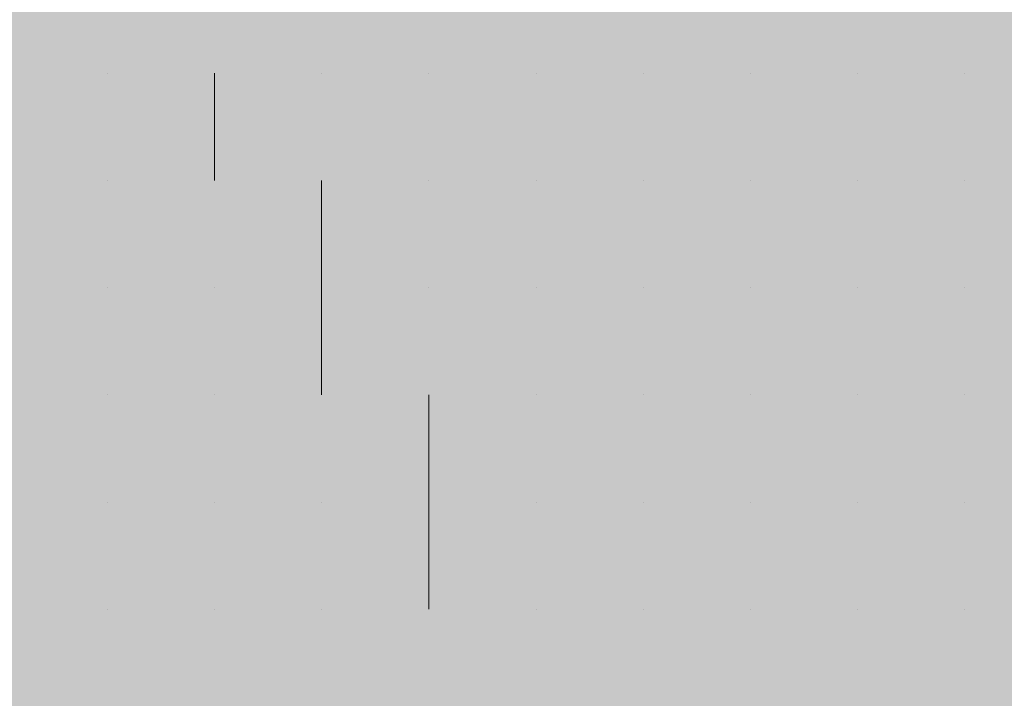
# Model space of a CAD drawing. Units: millimetres. Extents: x 0 to 8.3, y 0 to 11.7.
# Drawn here: x 6.9 to 6.9, y 10.3 to 10.3 of the extents above; entities that cross this region are included whole.
import ezdxf

# ---------------------------------------------------------------- set-up
doc = ezdxf.new("R2010")
doc.units = ezdxf.units.MM
doc.layers.add('PDF_Flächenfüllungen', color=7, linetype='Continuous', true_color=0xc0c0c0)
doc.layers.add('PDF_Geometrie', color=7, linetype='Continuous')

msp = doc.modelspace()

# ---------------------------------------------------------------- linework, layer by layer
at = {"layer": 'PDF_Flächenfüllungen', "color": 254, "lineweight": 5, "true_color": 0xdfdfdf, "transparency": 33554559}
msp.add_solid([(6.843333, 9.762783), (6.903333, 9.762783), (6.843333, 10.71945), (6.903333, 10.71945)], dxfattribs=at)
at = {"layer": 'PDF_Geometrie', "lineweight": 13}
for points in [[(6.86, 10.337783), (6.86, 10.337783)], [(6.86, 10.337783), (6.86, 10.337783)], [(6.86, 10.337783), (6.86, 10.337783)], [(6.86, 10.337783), (6.86, 10.337783)], [(6.86, 10.337783), (6.86, 10.337783)], [(6.86, 10.337783), (6.86, 10.337783)], [(6.86, 10.337783), (6.86, 10.337783)], [(6.86, 10.337783), (6.86, 10.337783)], [(6.861667, 10.337783), (6.861667, 10.337783)], [(6.861667, 10.337783), (6.861667, 10.337783)], [(6.861667, 10.337783), (6.861667, 10.337783)], [(6.861667, 10.337783), (6.861667, 10.337783)], [(6.861667, 10.337783), (6.861667, 10.337783)], [(6.861667, 10.337783), (6.861667, 10.337783)], [(6.861667, 10.336117), (6.861667, 10.337783)], [(6.861667, 10.337783), (6.861667, 10.337783)], [(6.863333, 10.337783), (6.863333, 10.337783)], [(6.863333, 10.337783), (6.863333, 10.337783)], [(6.863333, 10.337783), (6.863333, 10.337783)], [(6.863333, 10.337783), (6.863333, 10.337783)], [(6.863333, 10.337783), (6.863333, 10.337783)], [(6.863333, 10.337783), (6.863333, 10.337783)], [(6.863333, 10.337783), (6.863333, 10.337783)], [(6.863333, 10.337783), (6.863333, 10.337783)], [(6.863333, 10.337783), (6.863333, 10.337783)], [(6.865, 10.337783), (6.865, 10.337783)], [(6.865, 10.337783), (6.865, 10.337783)], [(6.865, 10.337783), (6.865, 10.337783)], [(6.865, 10.337783), (6.865, 10.337783)], [(6.865, 10.337783), (6.865, 10.337783)], [(6.865, 10.337783), (6.865, 10.337783)], [(6.865, 10.337783), (6.865, 10.337783)], [(6.865, 10.337783), (6.865, 10.337783)], [(6.866667, 10.337783), (6.866667, 10.337783)], [(6.866667, 10.337783), (6.866667, 10.337783)], [(6.866667, 10.337783), (6.866667, 10.337783)], [(6.866667, 10.337783), (6.866667, 10.337783)], [(6.866667, 10.337783), (6.866667, 10.337783)], [(6.866667, 10.337783), (6.866667, 10.337783)], [(6.866667, 10.337783), (6.866667, 10.337783)], [(6.866667, 10.337783), (6.866667, 10.337783)], [(6.868333, 10.337783), (6.868333, 10.337783)], [(6.868333, 10.337783), (6.868333, 10.337783)], [(6.868333, 10.337783), (6.868333, 10.337783)], [(6.868333, 10.337783), (6.868333, 10.337783)], [(6.868333, 10.337783), (6.868333, 10.337783)], [(6.868333, 10.337783), (6.868333, 10.337783)], [(6.87, 10.337783), (6.87, 10.337783)], [(6.87, 10.337783), (6.87, 10.337783)], [(6.87, 10.337783), (6.87, 10.337783)], [(6.87, 10.337783), (6.87, 10.337783)], [(6.87, 10.337783), (6.87, 10.337783)], [(6.87, 10.337783), (6.87, 10.337783)], [(6.87, 10.337783), (6.87, 10.337783)], [(6.87, 10.337783), (6.87, 10.337783)], [(6.87, 10.337783), (6.87, 10.337783)], [(6.871667, 10.337783), (6.871667, 10.337783)], [(6.871667, 10.337783), (6.871667, 10.337783)], [(6.871667, 10.337783), (6.871667, 10.337783)], [(6.871667, 10.337783), (6.871667, 10.337783)], [(6.871667, 10.337783), (6.871667, 10.337783)], [(6.871667, 10.337783), (6.871667, 10.337783)], [(6.871667, 10.337783), (6.871667, 10.337783)], [(6.871667, 10.337783), (6.871667, 10.337783)], [(6.873333, 10.337783), (6.873333, 10.337783)], [(6.873333, 10.337783), (6.873333, 10.337783)], [(6.873333, 10.337783), (6.873333, 10.337783)], [(6.873333, 10.337783), (6.873333, 10.337783)], [(6.873333, 10.337783), (6.873333, 10.337783)], [(6.873333, 10.337783), (6.873333, 10.337783)], [(6.873333, 10.337783), (6.873333, 10.337783)], [(6.873333, 10.337783), (6.873333, 10.337783)], [(6.86, 10.336117), (6.86, 10.336117)], [(6.86, 10.336117), (6.86, 10.336117)], [(6.86, 10.336117), (6.86, 10.336117)], [(6.86, 10.336117), (6.86, 10.336117)], [(6.86, 10.336117), (6.86, 10.336117)], [(6.86, 10.336117), (6.86, 10.336117)], [(6.86, 10.336117), (6.86, 10.336117)], [(6.86, 10.336117), (6.86, 10.336117)], [(6.86, 10.336117), (6.86, 10.336117)], [(6.861667, 10.336117), (6.861667, 10.336117)], [(6.861667, 10.336117), (6.861667, 10.336117)], [(6.861667, 10.336117), (6.861667, 10.336117)], [(6.861667, 10.336117), (6.861667, 10.336117)], [(6.861667, 10.336117), (6.861667, 10.336117)], [(6.861667, 10.336117), (6.861667, 10.336117)], [(6.861667, 10.336117), (6.861667, 10.336117)], [(6.863333, 10.336117), (6.863333, 10.336117)], [(6.863333, 10.336117), (6.863333, 10.336117)], [(6.863333, 10.336117), (6.863333, 10.336117)], [(6.863333, 10.336117), (6.863333, 10.336117)], [(6.863333, 10.336117), (6.863333, 10.336117)], [(6.863333, 10.332783), (6.863333, 10.33445), (6.863333, 10.336117)], [(6.863333, 10.336117), (6.863333, 10.336117)], [(6.863333, 10.336117), (6.863333, 10.336117)], [(6.865, 10.336117), (6.865, 10.336117)], [(6.865, 10.336117), (6.865, 10.336117)], [(6.865, 10.336117), (6.865, 10.336117)], [(6.865, 10.336117), (6.865, 10.336117)], [(6.865, 10.336117), (6.865, 10.336117)], [(6.865, 10.336117), (6.865, 10.336117)], [(6.865, 10.336117), (6.865, 10.336117)], [(6.865, 10.336117), (6.865, 10.336117)], [(6.866667, 10.336117), (6.866667, 10.336117)], [(6.866667, 10.336117), (6.866667, 10.336117)], [(6.866667, 10.336117), (6.866667, 10.336117)], [(6.866667, 10.336117), (6.866667, 10.336117)], [(6.866667, 10.336117), (6.866667, 10.336117)], [(6.866667, 10.336117), (6.866667, 10.336117)], [(6.866667, 10.336117), (6.866667, 10.336117)], [(6.866667, 10.336117), (6.866667, 10.336117)], [(6.868333, 10.336117), (6.868333, 10.336117)], [(6.868333, 10.336117), (6.868333, 10.336117)], [(6.868333, 10.336117), (6.868333, 10.336117)], [(6.868333, 10.336117), (6.868333, 10.336117)], [(6.868333, 10.336117), (6.868333, 10.336117)], [(6.868333, 10.336117), (6.868333, 10.336117)], [(6.868333, 10.336117), (6.868333, 10.336117)], [(6.868333, 10.336117), (6.868333, 10.336117)], [(6.868333, 10.336117), (6.868333, 10.336117)], [(6.87, 10.336117), (6.87, 10.336117)], [(6.87, 10.336117), (6.87, 10.336117)], [(6.87, 10.336117), (6.87, 10.336117)], [(6.87, 10.336117), (6.87, 10.336117)], [(6.87, 10.336117), (6.87, 10.336117)], [(6.87, 10.336117), (6.87, 10.336117)], [(6.87, 10.336117), (6.87, 10.336117)], [(6.871667, 10.336117), (6.871667, 10.336117)], [(6.871667, 10.336117), (6.871667, 10.336117)], [(6.871667, 10.336117), (6.871667, 10.336117)], [(6.871667, 10.336117), (6.871667, 10.336117)], [(6.871667, 10.336117), (6.871667, 10.336117)], [(6.871667, 10.336117), (6.871667, 10.336117)], [(6.871667, 10.336117), (6.871667, 10.336117)], [(6.871667, 10.336117), (6.871667, 10.336117)], [(6.873333, 10.336117), (6.873333, 10.336117)], [(6.873333, 10.336117), (6.873333, 10.336117)], [(6.873333, 10.336117), (6.873333, 10.336117)], [(6.873333, 10.336117), (6.873333, 10.336117)], [(6.873333, 10.336117), (6.873333, 10.336117)], [(6.873333, 10.336117), (6.873333, 10.336117)], [(6.873333, 10.336117), (6.873333, 10.336117)], [(6.86, 10.33445), (6.86, 10.33445)], [(6.86, 10.33445), (6.86, 10.33445)], [(6.86, 10.33445), (6.86, 10.33445)], [(6.86, 10.33445), (6.86, 10.33445)], [(6.86, 10.33445), (6.86, 10.33445)], [(6.86, 10.33445), (6.86, 10.33445)], [(6.86, 10.33445), (6.86, 10.33445)], [(6.861667, 10.33445), (6.861667, 10.33445)], [(6.861667, 10.33445), (6.861667, 10.33445)], [(6.861667, 10.33445), (6.861667, 10.33445)], [(6.861667, 10.33445), (6.861667, 10.33445)], [(6.861667, 10.33445), (6.861667, 10.33445)], [(6.861667, 10.33445), (6.861667, 10.33445)], [(6.861667, 10.33445), (6.861667, 10.33445)], [(6.861667, 10.33445), (6.861667, 10.33445)], [(6.863333, 10.33445), (6.863333, 10.33445)], [(6.863333, 10.33445), (6.863333, 10.33445)], [(6.863333, 10.33445), (6.863333, 10.33445)], [(6.863333, 10.33445), (6.863333, 10.33445)], [(6.863333, 10.33445), (6.863333, 10.33445)], [(6.863333, 10.33445), (6.863333, 10.33445)], [(6.863333, 10.33445), (6.863333, 10.33445)], [(6.865, 10.33445), (6.865, 10.33445)], [(6.865, 10.33445), (6.865, 10.33445)], [(6.865, 10.33445), (6.865, 10.33445)], [(6.865, 10.33445), (6.865, 10.33445)], [(6.865, 10.33445), (6.865, 10.33445)], [(6.865, 10.33445), (6.865, 10.33445)], [(6.865, 10.33445), (6.865, 10.33445)], [(6.865, 10.33445), (6.865, 10.33445)], [(6.865, 10.33445), (6.865, 10.33445)], [(6.866667, 10.33445), (6.866667, 10.33445)], [(6.866667, 10.33445), (6.866667, 10.33445)], [(6.866667, 10.33445), (6.866667, 10.33445)], [(6.866667, 10.33445), (6.866667, 10.33445)], [(6.866667, 10.33445), (6.866667, 10.33445)], [(6.866667, 10.33445), (6.866667, 10.33445)], [(6.866667, 10.33445), (6.866667, 10.33445)], [(6.868333, 10.33445), (6.868333, 10.33445)], [(6.868333, 10.33445), (6.868333, 10.33445)], [(6.868333, 10.33445), (6.868333, 10.33445)], [(6.868333, 10.33445), (6.868333, 10.33445)], [(6.868333, 10.33445), (6.868333, 10.33445)], [(6.868333, 10.33445), (6.868333, 10.33445)], [(6.868333, 10.33445), (6.868333, 10.33445)], [(6.868333, 10.33445), (6.868333, 10.33445)], [(6.87, 10.33445), (6.87, 10.33445)], [(6.87, 10.33445), (6.87, 10.33445)], [(6.87, 10.33445), (6.87, 10.33445)], [(6.87, 10.33445), (6.87, 10.33445)], [(6.87, 10.33445), (6.87, 10.33445)], [(6.87, 10.33445), (6.87, 10.33445)], [(6.87, 10.33445), (6.87, 10.33445)], [(6.871667, 10.33445), (6.871667, 10.33445)], [(6.871667, 10.33445), (6.871667, 10.33445)], [(6.871667, 10.33445), (6.871667, 10.33445)], [(6.871667, 10.33445), (6.871667, 10.33445)], [(6.871667, 10.33445), (6.871667, 10.33445)], [(6.871667, 10.33445), (6.871667, 10.33445)], [(6.871667, 10.33445), (6.871667, 10.33445)], [(6.871667, 10.33445), (6.871667, 10.33445)], [(6.871667, 10.33445), (6.871667, 10.33445)], [(6.873333, 10.33445), (6.873333, 10.33445)], [(6.873333, 10.33445), (6.873333, 10.33445)], [(6.873333, 10.33445), (6.873333, 10.33445)], [(6.873333, 10.33445), (6.873333, 10.33445)], [(6.873333, 10.33445), (6.873333, 10.33445)], [(6.873333, 10.33445), (6.873333, 10.33445)], [(6.873333, 10.33445), (6.873333, 10.33445)], [(6.873333, 10.33445), (6.873333, 10.33445)], [(6.86, 10.332783), (6.86, 10.332783)], [(6.86, 10.332783), (6.86, 10.332783)], [(6.86, 10.332783), (6.86, 10.332783)], [(6.86, 10.332783), (6.86, 10.332783)], [(6.86, 10.332783), (6.86, 10.332783)], [(6.86, 10.332783), (6.86, 10.332783)], [(6.86, 10.332783), (6.86, 10.332783)], [(6.86, 10.332783), (6.86, 10.332783)], [(6.861667, 10.332783), (6.861667, 10.332783)], [(6.861667, 10.332783), (6.861667, 10.332783)], [(6.861667, 10.332783), (6.861667, 10.332783)], [(6.861667, 10.332783), (6.861667, 10.332783)], [(6.861667, 10.332783), (6.861667, 10.332783)], [(6.861667, 10.332783), (6.861667, 10.332783)], [(6.861667, 10.332783), (6.861667, 10.332783)], [(6.861667, 10.332783), (6.861667, 10.332783)], [(6.861667, 10.332783), (6.861667, 10.332783)], [(6.863333, 10.332783), (6.863333, 10.332783)], [(6.863333, 10.332783), (6.863333, 10.332783)], [(6.863333, 10.332783), (6.863333, 10.332783)], [(6.863333, 10.332783), (6.863333, 10.332783)], [(6.863333, 10.332783), (6.863333, 10.332783)], [(6.863333, 10.332783), (6.863333, 10.332783)], [(6.865, 10.332783), (6.865, 10.332783)], [(6.865, 10.332783), (6.865, 10.332783)], [(6.865, 10.332783), (6.865, 10.332783)], [(6.865, 10.332783), (6.865, 10.332783)], [(6.865, 10.332783), (6.865, 10.332783)], [(6.865, 10.32945), (6.865, 10.331117), (6.865, 10.332783)], [(6.865, 10.332783), (6.865, 10.332783)], [(6.865, 10.332783), (6.865, 10.332783)], [(6.866667, 10.332783), (6.866667, 10.332783)], [(6.866667, 10.332783), (6.866667, 10.332783)], [(6.866667, 10.332783), (6.866667, 10.332783)], [(6.866667, 10.332783), (6.866667, 10.332783)], [(6.866667, 10.332783), (6.866667, 10.332783)], [(6.866667, 10.332783), (6.866667, 10.332783)], [(6.866667, 10.332783), (6.866667, 10.332783)], [(6.866667, 10.332783), (6.866667, 10.332783)], [(6.866667, 10.332783), (6.866667, 10.332783)], [(6.868333, 10.332783), (6.868333, 10.332783)], [(6.868333, 10.332783), (6.868333, 10.332783)], [(6.868333, 10.332783), (6.868333, 10.332783)], [(6.868333, 10.332783), (6.868333, 10.332783)], [(6.868333, 10.332783), (6.868333, 10.332783)], [(6.868333, 10.332783), (6.868333, 10.332783)], [(6.868333, 10.332783), (6.868333, 10.332783)], [(6.868333, 10.332783), (6.868333, 10.332783)], [(6.87, 10.332783), (6.87, 10.332783)], [(6.87, 10.332783), (6.87, 10.332783)], [(6.87, 10.332783), (6.87, 10.332783)], [(6.87, 10.332783), (6.87, 10.332783)], [(6.87, 10.332783), (6.87, 10.332783)], [(6.87, 10.332783), (6.87, 10.332783)], [(6.87, 10.332783), (6.87, 10.332783)], [(6.87, 10.332783), (6.87, 10.332783)], [(6.87, 10.332783), (6.87, 10.332783)], [(6.871667, 10.332783), (6.871667, 10.332783)], [(6.871667, 10.332783), (6.871667, 10.332783)], [(6.871667, 10.332783), (6.871667, 10.332783)], [(6.871667, 10.332783), (6.871667, 10.332783)], [(6.871667, 10.332783), (6.871667, 10.332783)], [(6.871667, 10.332783), (6.871667, 10.332783)], [(6.873333, 10.332783), (6.873333, 10.332783)], [(6.873333, 10.332783), (6.873333, 10.332783)], [(6.873333, 10.332783), (6.873333, 10.332783)], [(6.873333, 10.332783), (6.873333, 10.332783)], [(6.873333, 10.332783), (6.873333, 10.332783)], [(6.873333, 10.332783), (6.873333, 10.332783)], [(6.873333, 10.332783), (6.873333, 10.332783)], [(6.873333, 10.332783), (6.873333, 10.332783)], [(6.86, 10.331117), (6.86, 10.331117)], [(6.86, 10.331117), (6.86, 10.331117)], [(6.86, 10.331117), (6.86, 10.331117)], [(6.86, 10.331117), (6.86, 10.331117)], [(6.86, 10.331117), (6.86, 10.331117)], [(6.86, 10.331117), (6.86, 10.331117)], [(6.86, 10.331117), (6.86, 10.331117)], [(6.86, 10.331117), (6.86, 10.331117)], [(6.861667, 10.331117), (6.861667, 10.331117)], [(6.861667, 10.331117), (6.861667, 10.331117)], [(6.861667, 10.331117), (6.861667, 10.331117)], [(6.861667, 10.331117), (6.861667, 10.331117)], [(6.861667, 10.331117), (6.861667, 10.331117)], [(6.861667, 10.331117), (6.861667, 10.331117)], [(6.861667, 10.331117), (6.861667, 10.331117)], [(6.863333, 10.331117), (6.863333, 10.331117)], [(6.863333, 10.331117), (6.863333, 10.331117)], [(6.863333, 10.331117), (6.863333, 10.331117)], [(6.863333, 10.331117), (6.863333, 10.331117)], [(6.863333, 10.331117), (6.863333, 10.331117)], [(6.863333, 10.331117), (6.863333, 10.331117)], [(6.863333, 10.331117), (6.863333, 10.331117)], [(6.863333, 10.331117), (6.863333, 10.331117)], [(6.863333, 10.331117), (6.863333, 10.331117)], [(6.865, 10.331117), (6.865, 10.331117)], [(6.865, 10.331117), (6.865, 10.331117)], [(6.865, 10.331117), (6.865, 10.331117)], [(6.865, 10.331117), (6.865, 10.331117)], [(6.865, 10.331117), (6.865, 10.331117)], [(6.865, 10.331117), (6.865, 10.331117)], [(6.865, 10.331117), (6.865, 10.331117)], [(6.866667, 10.331117), (6.866667, 10.331117)], [(6.866667, 10.331117), (6.866667, 10.331117)], [(6.866667, 10.331117), (6.866667, 10.331117)], [(6.866667, 10.331117), (6.866667, 10.331117)], [(6.866667, 10.331117), (6.866667, 10.331117)], [(6.866667, 10.331117), (6.866667, 10.331117)], [(6.866667, 10.331117), (6.866667, 10.331117)], [(6.866667, 10.331117), (6.866667, 10.331117)], [(6.868333, 10.331117), (6.868333, 10.331117)], [(6.868333, 10.331117), (6.868333, 10.331117)], [(6.868333, 10.331117), (6.868333, 10.331117)], [(6.868333, 10.331117), (6.868333, 10.331117)], [(6.868333, 10.331117), (6.868333, 10.331117)], [(6.868333, 10.331117), (6.868333, 10.331117)], [(6.87, 10.331117), (6.87, 10.331117)], [(6.87, 10.331117), (6.87, 10.331117)], [(6.87, 10.331117), (6.87, 10.331117)], [(6.87, 10.331117), (6.87, 10.331117)], [(6.87, 10.331117), (6.87, 10.331117)], [(6.87, 10.331117), (6.87, 10.331117)], [(6.87, 10.331117), (6.87, 10.331117)], [(6.87, 10.331117), (6.87, 10.331117)], [(6.87, 10.331117), (6.87, 10.331117)], [(6.871667, 10.331117), (6.871667, 10.331117)], [(6.871667, 10.331117), (6.871667, 10.331117)], [(6.871667, 10.331117), (6.871667, 10.331117)], [(6.871667, 10.331117), (6.871667, 10.331117)], [(6.871667, 10.331117), (6.871667, 10.331117)], [(6.871667, 10.331117), (6.871667, 10.331117)], [(6.871667, 10.331117), (6.871667, 10.331117)], [(6.871667, 10.331117), (6.871667, 10.331117)], [(6.873333, 10.331117), (6.873333, 10.331117)], [(6.873333, 10.331117), (6.873333, 10.331117)], [(6.873333, 10.331117), (6.873333, 10.331117)], [(6.873333, 10.331117), (6.873333, 10.331117)], [(6.873333, 10.331117), (6.873333, 10.331117)], [(6.873333, 10.331117), (6.873333, 10.331117)], [(6.873333, 10.331117), (6.873333, 10.331117)], [(6.873333, 10.331117), (6.873333, 10.331117)], [(6.873333, 10.331117), (6.873333, 10.331117)], [(6.86, 10.32945), (6.86, 10.32945)], [(6.86, 10.32945), (6.86, 10.32945)], [(6.86, 10.32945), (6.86, 10.32945)], [(6.86, 10.32945), (6.86, 10.32945)], [(6.86, 10.32945), (6.86, 10.32945)], [(6.86, 10.32945), (6.86, 10.32945)], [(6.86, 10.32945), (6.86, 10.32945)], [(6.86, 10.32945), (6.86, 10.32945)], [(6.86, 10.32945), (6.86, 10.32945)], [(6.861667, 10.32945), (6.861667, 10.32945)], [(6.861667, 10.32945), (6.861667, 10.32945)], [(6.861667, 10.32945), (6.861667, 10.32945)], [(6.861667, 10.32945), (6.861667, 10.32945)], [(6.861667, 10.32945), (6.861667, 10.32945)], [(6.861667, 10.32945), (6.861667, 10.32945)], [(6.861667, 10.32945), (6.861667, 10.32945)], [(6.861667, 10.32945), (6.861667, 10.32945)], [(6.863333, 10.32945), (6.863333, 10.32945)], [(6.863333, 10.32945), (6.863333, 10.32945)], [(6.863333, 10.32945), (6.863333, 10.32945)], [(6.863333, 10.32945), (6.863333, 10.32945)], [(6.863333, 10.32945), (6.863333, 10.32945)], [(6.863333, 10.32945), (6.863333, 10.32945)], [(6.863333, 10.32945), (6.863333, 10.32945)], [(6.863333, 10.32945), (6.863333, 10.32945)], [(6.865, 10.32945), (6.865, 10.32945)], [(6.865, 10.32945), (6.865, 10.32945)], [(6.865, 10.32945), (6.865, 10.32945)], [(6.865, 10.32945), (6.865, 10.32945)], [(6.865, 10.32945), (6.865, 10.32945)], [(6.865, 10.32945), (6.865, 10.32945)], [(6.866667, 10.32945), (6.866667, 10.32945)], [(6.866667, 10.32945), (6.866667, 10.32945)], [(6.866667, 10.32945), (6.866667, 10.32945)], [(6.866667, 10.32945), (6.866667, 10.32945)], [(6.866667, 10.32945), (6.866667, 10.32945)], [(6.866667, 10.32945), (6.866667, 10.32945)], [(6.866667, 10.32945), (6.866667, 10.32945)], [(6.866667, 10.32945), (6.866667, 10.32945)], [(6.866667, 10.32945), (6.866667, 10.32945)], [(6.868333, 10.32945), (6.868333, 10.32945)], [(6.868333, 10.32945), (6.868333, 10.32945)], [(6.868333, 10.32945), (6.868333, 10.32945)], [(6.868333, 10.32945), (6.868333, 10.32945)], [(6.868333, 10.32945), (6.868333, 10.32945)], [(6.868333, 10.32945), (6.868333, 10.32945)], [(6.868333, 10.32945), (6.868333, 10.32945)], [(6.868333, 10.32945), (6.868333, 10.32945)], [(6.868333, 10.32945), (6.868333, 10.32945)], [(6.87, 10.32945), (6.87, 10.32945)], [(6.87, 10.32945), (6.87, 10.32945)], [(6.87, 10.32945), (6.87, 10.32945)], [(6.87, 10.32945), (6.87, 10.32945)], [(6.87, 10.32945), (6.87, 10.32945)], [(6.87, 10.32945), (6.87, 10.32945)], [(6.87, 10.32945), (6.87, 10.32945)], [(6.871667, 10.32945), (6.871667, 10.32945)], [(6.871667, 10.32945), (6.871667, 10.32945)], [(6.871667, 10.32945), (6.871667, 10.32945)], [(6.871667, 10.32945), (6.871667, 10.32945)], [(6.871667, 10.32945), (6.871667, 10.32945)], [(6.871667, 10.32945), (6.871667, 10.32945)], [(6.871667, 10.32945), (6.871667, 10.32945)], [(6.871667, 10.32945), (6.871667, 10.32945)], [(6.873333, 10.32945), (6.873333, 10.32945)], [(6.873333, 10.32945), (6.873333, 10.32945)], [(6.873333, 10.32945), (6.873333, 10.32945)], [(6.873333, 10.32945), (6.873333, 10.32945)], [(6.873333, 10.32945), (6.873333, 10.32945)], [(6.873333, 10.32945), (6.873333, 10.32945)], [(6.873333, 10.32945), (6.873333, 10.32945)]]:
    msp.add_lwpolyline(points, dxfattribs=at)

doc.saveas('drawing.dxf')
